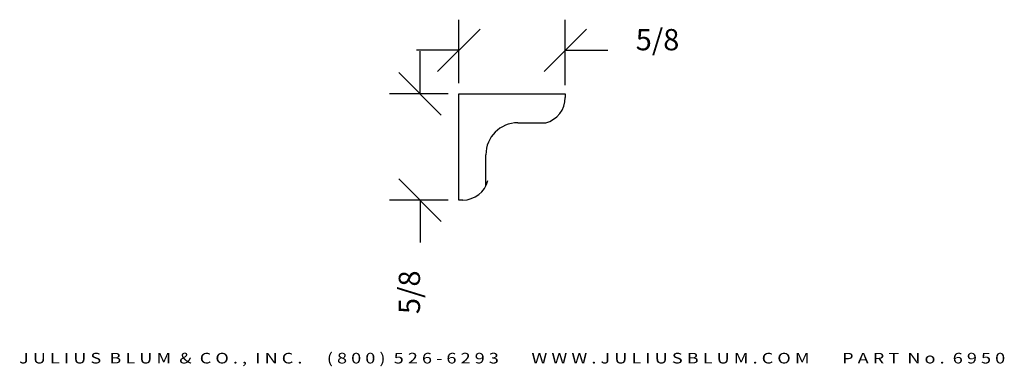
# Model space of a CAD drawing. Extents: x -0.11 to 5.68, y 2.6 to 4.64.
import ezdxf
from ezdxf.enums import TextEntityAlignment as Align

# ---------------------------------------------------------------- set-up
doc = ezdxf.new("R2010")
doc.units = 0
doc.header["$MEASUREMENT"] = 0
doc.layers.get('0').update_dxf_attribs({"linetype": 'CONTINUOUS'})
doc.layers.get('DEFPOINTS').update_dxf_attribs({"linetype": 'CONTINUOUS'})
doc.layers.add('ADP1DETAIL', color=7, linetype='CONTINUOUS')
doc.layers.add('ADPDIM', color=3, linetype='CONTINUOUS')
doc.styles.add('ARIAL_WIDE', font='ARIAL.TTF', dxfattribs={"width": 1.25})
doc.dimstyles.get("Standard").update_dxf_attribs({"dimtxt": 0.18, "dimasz": 0.18, "dimexe": 0.18, "dimexo": 0.0625, "dimgap": 0.09, "dimtad": 0, "dimtih": 1, "dimtoh": 1, "dimdec": 4, "dimzin": 0, "dimtxsty": 'STANDARD', "dimcen": 0.09, "dimazin": 3, "dimtfac": 1, "dimtdec": 4, "dimtofl": 0, "dimtmove": 0, "dimatfit": 3, "dimtolj": 1, "dimtzin": 0})

# ---------------------------------------------------------------- blocks, each defined once
blk = doc.blocks.new('*D0')
at = {"color": 0, "linetype": 'BYBLOCK'}
for p, q in [((2.2435, 4.2041), (2.2435, 4.4541)), ((2.3685, 4.0791), (2.1185, 4.3291)), ((2.4095, 4.2041), (2.0635, 4.2041)), ((2.3685, 3.4541), (2.1185, 3.7041)), ((2.4095, 3.5791), (2.0635, 3.5791)), ((2.2435, 3.5791), (2.2435, 3.3291))]:
    blk.add_line(p, q, dxfattribs=at)
at = {"layer": 'DEFPOINTS', "color": 0, "linetype": 'BYBLOCK'}
for p in [(2.472, 4.2041), (2.2435, 3.5791), (2.472, 3.5791)]:
    blk.add_point(p, dxfattribs=at)
at = {"color": 0, "linetype": 'BYBLOCK'}
blk.add_text('5/8', height=0.125, rotation=90, dxfattribs=at).set_placement((2.2435, 3.0374), align=Align.CENTER)
blk = doc.blocks.new('*D1')
at = {"color": 0, "linetype": 'BYBLOCK'}
for p, q in [((2.472, 4.2666), (2.472, 4.6397)), ((3.097, 4.2554), (3.097, 4.6397)), ((2.347, 4.3347), (2.597, 4.5847)), ((2.972, 4.3347), (3.222, 4.5847)), ((2.472, 4.4597), (2.222, 4.4597)), ((3.097, 4.4597), (3.347, 4.4597))]:
    blk.add_line(p, q, dxfattribs=at)
at = {"layer": 'DEFPOINTS', "color": 0, "linetype": 'BYBLOCK'}
for p in [(3.097, 4.4597), (2.472, 4.2041), (3.097, 4.1929)]:
    blk.add_point(p, dxfattribs=at)
at = {"color": 0, "linetype": 'BYBLOCK'}
blk.add_text('5/8', height=0.125, dxfattribs=at).set_placement((3.6387, 4.4597), align=Align.CENTER)

msp = doc.modelspace()

# ---------------------------------------------------------------- linework, layer by layer
at = {"layer": 'ADP1DETAIL'}
for p, q in [((2.47199, 3.57909), (2.47199, 4.20409)), ((2.47199, 4.20409), (3.09699, 4.20409)), ((3.09699, 4.20409), (3.09699, 4.18172)), ((2.81769, 4.03342), (2.98164, 4.03342)), ((2.63019, 3.66166), (2.63019, 3.84592)), ((2.49436, 3.57909), (2.47199, 3.57909))]:
    msp.add_line(p, q, dxfattribs=at)
for centre, radius, start, end in [((2.94399, 4.18172), 0.153, 284.245645, 0), ((2.81769, 3.84592), 0.1875, 90, 180), ((2.49436, 3.73209), 0.153, 270, 345.754355)]:
    msp.add_arc(centre, radius, start, end, dxfattribs=at)

# ---------------------------------------------------------------- texts
at = {"layer": 'ADPDIM', "style": 'ARIAL_WIDE', "width": 1.25}
msp.add_text('J U L I U S  B L U M  &  C O . ,  I N C .      ( 8 0 0 )  5 2 6 - 6 2 9 3        W W W . J U L I U S B L U M . C O M        P A R T  N o .  6 9 5 0', height=0.0625, dxfattribs=at).set_placement((2.78449, 2.61871), align=Align.CENTER)

# ---------------------------------------------------------------- dimensions: what is measured, and where the dimension line sits
at = {"layer": 'ADPDIM'}
dim = msp.add_linear_dim(base=(3.09699, 4.45974), p1=(2.47199, 4.20409), p2=(3.09699, 4.1929), dimstyle='Standard', dxfattribs=at)
dim.commit()
dim.dimension.update_dxf_attribs({"geometry": '*D1', "text_midpoint": (3.63865, 4.45974)})
dim = msp.add_linear_dim(base=(2.24348, 3.57909), p1=(2.47199, 4.20409), p2=(2.47199, 3.57909), angle=90, dimstyle='Standard', dxfattribs=at)
dim.commit()
dim.dimension.update_dxf_attribs({"geometry": '*D0', "text_midpoint": (2.24348, 3.03742)})

doc.saveas('drawing.dxf')
